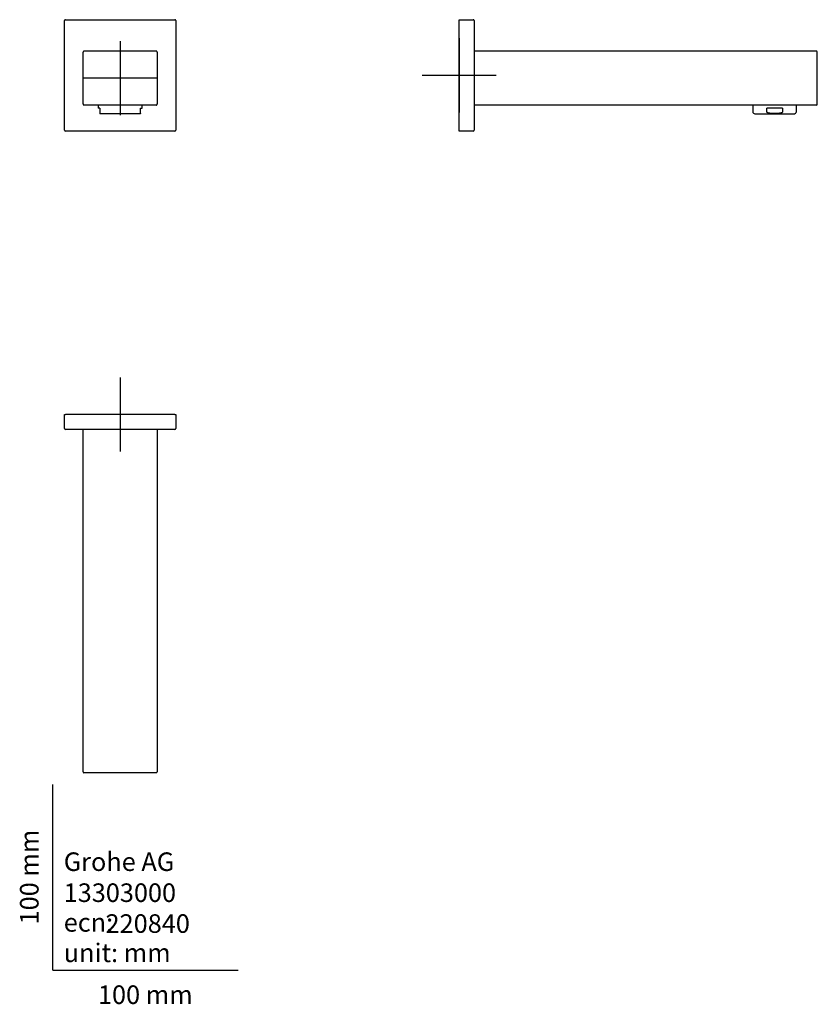
# Model space of a CAD drawing. Units: millimetres. Extents: x -18 to 412, y -18 to 512.
import ezdxf
from ezdxf.enums import TextEntityAlignment as Align
from ezdxf.lldxf.tags import DXFTag

# ---------------------------------------------------------------- set-up
doc = ezdxf.new("R2010")
doc.units = ezdxf.units.MM
for name, color, linetype in [('$DDT_AUDIT_GENERATED_(74)', 7, 'Continuous'), ('$DDT_AUDIT_GENERATED_(81)', 7, 'Continuous'), ('$DDT_AUDIT_GENERATED_(8A)', 7, 'Continuous'), ('Default', 7, 'Continuous')]:
    doc.layers.add(name, color=color, linetype=linetype)
doc.styles.add('SEACAD_seiso_ttf', font='seiso.ttf')
tags = doc.linetypes.add('CENTER2', pattern=[28.575, 19.05, -3.175, 3.175, -3.175]).pattern_tags.tags
tags[10:11] = [DXFTag(74, 4), DXFTag(75, 0), DXFTag(340, '0'), DXFTag(46, 0.0), DXFTag(50, 0.0), DXFTag(44, 0.0), DXFTag(45, 0.0)]
tags[8:9] = [DXFTag(74, 4), DXFTag(75, 0), DXFTag(340, '0'), DXFTag(46, 0.0), DXFTag(50, 0.0), DXFTag(44, 0.0), DXFTag(45, 0.0)]
tags[6:7] = [DXFTag(74, 4), DXFTag(75, 0), DXFTag(340, '0'), DXFTag(46, 0.0), DXFTag(50, 0.0), DXFTag(44, 0.0), DXFTag(45, 0.0)]
tags[4:5] = [DXFTag(74, 4), DXFTag(75, 0), DXFTag(340, '0'), DXFTag(46, 0.0), DXFTag(50, 0.0), DXFTag(44, 0.0), DXFTag(45, 0.0)]

# ---------------------------------------------------------------- blocks, each defined once
blk = doc.blocks.new('SEANNOT_GROUP')
at = {"layer": 'Default', "color": 7, "linetype": 'CENTER2'}
for p, q in [((219.05, 502.05), (219.05, 462.05)), ((239.05, 482.05), (199.05, 482.05))]:
    blk.add_line(p, q, dxfattribs=at)
blk = doc.blocks.new('SEANNOT_GROUP1')
at = {"layer": 'Default', "color": 7, "linetype": 'CENTER2'}
for p, q in [((36.35, 319.35), (36.35, 279.35)), ((56.35, 299.35), (16.35, 299.35))]:
    blk.add_line(p, q, dxfattribs=at)
blk = doc.blocks.new('SEANNOT_GROUP2')
at = {"layer": 'Default', "color": 7, "linetype": 'CENTER2'}
for p, q in [((36.35, 500.55), (36.35, 460.55)), ((56.35, 480.55), (16.35, 480.55))]:
    blk.add_line(p, q, dxfattribs=at)
blk = doc.blocks.new('SE')
at = {"layer": '$DDT_AUDIT_GENERATED_(74)', "color": 7, "linetype": 'Continuous'}
for p, q in [((16.36, 494.47), (16.35, 494.47)), ((16.35, 466.63), (16.35, 494.47)), ((55.85, 495.05), (16.85, 495.05)), ((56.35, 494.47), (56.34, 494.47)), ((56.35, 494.47), (56.35, 466.63)), ((16.85, 466.06), (16.85, 466.05)), ((55.85, 466.05), (16.85, 466.05)), ((56.34, 466.63), (56.35, 466.63))]:
    blk.add_line(p, q, dxfattribs=at)
for points, knots in [([(16.86, 495.05), (16.82, 495.05), (16.76, 495.04), (16.67, 495.01), (16.58, 494.96), (16.48, 494.86), (16.38, 494.69), (16.37, 494.55), (16.36, 494.47)], [0, 0, 0, 0, 0.111661, 0.227464, 0.347463, 0.470668, 0.727106, 1, 1, 1, 1]), ([(56.34, 494.47), (56.33, 494.55), (56.31, 494.69), (56.22, 494.86), (56.12, 494.96), (56.03, 495.01), (55.94, 495.04), (55.88, 495.05), (55.84, 495.05)], [0, 0, 0, 0, 0.272894, 0.529332, 0.652537, 0.772536, 0.888339, 1, 1, 1, 1]), ([(16.35, 466.64), (16.35, 466.56), (16.37, 466.42), (16.46, 466.26), (16.56, 466.16), (16.65, 466.11), (16.75, 466.07), (16.81, 466.06), (16.85, 466.06)], [0, 0, 0, 0, 0.25928, 0.515239, 0.63743, 0.759449, 0.88081, 1, 1, 1, 1]), ([(55.84, 466.05), (55.88, 466.05), (55.94, 466.05), (56.03, 466.09), (56.12, 466.14), (56.22, 466.24), (56.31, 466.4), (56.33, 466.54), (56.34, 466.63)], [0, 0, 0, 0, 0.111661, 0.227464, 0.347463, 0.470668, 0.727106, 1, 1, 1, 1])]:
    blk.add_open_spline(points, degree=3, knots=knots, dxfattribs=at)
at = {"layer": '$DDT_AUDIT_GENERATED_(81)', "color": 7, "linetype": 'Continuous'}
for p, q in [((6.35, 452.55), (6.35, 511.55)), ((6.85, 512.05), (65.85, 512.05)), ((66.35, 511.55), (66.35, 452.55)), ((65.85, 452.05), (6.85, 452.05))]:
    blk.add_line(p, q, dxfattribs=at)
for centre, start, end in [((6.85, 511.55), 90, 180), ((65.85, 511.55), 0, 90), ((6.85, 452.55), 180, 270), ((65.85, 452.55), 270, 0)]:
    blk.add_arc(centre, 0.5, start, end, dxfattribs=at)
at = {"layer": '$DDT_AUDIT_GENERATED_(8A)', "color": 7, "linetype": 'Continuous'}
for p, q in [((24.55, 466.05), (24.55, 464.3)), ((25.35, 464.3), (24.55, 464.3)), ((25.35, 464.3), (25.35, 462.48)), ((25.35, 462.48), (25.35, 461.62)), ((25.35, 461.62), (25.35, 461.44)), ((47.35, 464.3), (48.15, 464.3)), ((47.35, 462.48), (47.35, 464.3)), ((47.35, 461.62), (47.35, 462.48)), ((47.35, 461.62), (47.35, 461.44)), ((48.15, 464.3), (48.15, 466.05)), ((25.35, 461.44), (25.6, 461.3)), ((47.1, 461.3), (25.6, 461.3)), ((47.1, 461.3), (47.35, 461.44))]:
    blk.add_line(p, q, dxfattribs=at)
blk = doc.blocks.new('SE1')
at = {"layer": '$DDT_AUDIT_GENERATED_(74)', "color": 7, "linetype": 'Continuous'}
for p, q in [((411.55, 495.05), (227.05, 495.05)), ((412.05, 494.47), (412.04, 494.47)), ((412.05, 466.63), (412.05, 494.47)), ((411.55, 466.05), (227.05, 466.05))]:
    blk.add_line(p, q, dxfattribs=at)
blk.add_ellipse((411.55, 466.63), major_axis=(0, -0.58), ratio=0.862069, start_param=0, end_param=1.570796, dxfattribs=at)
blk.add_open_spline([(412.04, 494.47), (412.03, 494.55), (412.02, 494.69), (411.92, 494.86), (411.82, 494.96), (411.73, 495.01), (411.64, 495.04), (411.58, 495.05), (411.54, 495.05)], degree=3, knots=[0, 0, 0, 0, 0.272894, 0.529332, 0.652537, 0.772536, 0.888339, 1, 1, 1, 1], dxfattribs=at)
at = {"layer": '$DDT_AUDIT_GENERATED_(81)', "color": 7, "linetype": 'Continuous'}
for p, q in [((219.05, 512.05), (226.55, 512.05)), ((219.05, 511.55), (219.05, 512.05)), ((219.05, 452.55), (219.05, 511.55)), ((227.05, 511.55), (227.05, 452.55)), ((219.05, 452.05), (219.05, 452.55)), ((226.55, 452.05), (219.05, 452.05))]:
    blk.add_line(p, q, dxfattribs=at)
for centre, start, end in [((226.55, 511.55), 0, 90), ((226.55, 452.55), 270, 0)]:
    blk.add_arc(centre, 0.5, start, end, dxfattribs=at)
at = {"layer": '$DDT_AUDIT_GENERATED_(8A)', "color": 7, "linetype": 'Continuous'}
for p, q in [((377.25, 466.05), (377.25, 462.48)), ((377.75, 461.62), (378.3, 461.3)), ((393.32, 464.3), (384.78, 464.3)), ((384.78, 462.48), (384.78, 464.3)), ((393.32, 464.3), (393.32, 462.48)), ((399.8, 461.3), (400.35, 461.62)), ((400.85, 462.48), (400.85, 466.05)), ((378.3, 461.3), (399.8, 461.3))]:
    blk.add_line(p, q, dxfattribs=at)
for centre, start, end in [((378.25, 462.48), 180, 240), ((399.85, 462.48), 300, 0)]:
    blk.add_arc(centre, 1, start, end, dxfattribs=at)
for points, knots in [([(386.46, 461.62), (386.3, 461.64), (386.13, 461.67), (385.8, 461.74), (385.64, 461.78), (385.41, 461.87), (385.33, 461.9), (385.18, 461.97), (385.1, 462.02), (384.97, 462.12), (384.91, 462.18), (384.81, 462.32), (384.78, 462.4), (384.78, 462.48)], [0, 0, 0, 0, 0.25, 0.25, 0.5, 0.5, 0.625, 0.625, 0.75, 0.75, 0.875, 0.875, 1, 1, 1, 1]), ([(391.64, 461.62), (390.77, 461.5), (389.91, 461.44), (388.19, 461.44), (387.33, 461.5), (386.46, 461.62)], [0, 0, 0, 0, 0.5, 0.5, 1, 1, 1, 1]), ([(393.32, 462.48), (393.32, 462.4), (393.29, 462.32), (393.19, 462.18), (393.13, 462.12), (392.93, 461.97), (392.77, 461.89), (392.3, 461.72), (391.97, 461.66), (391.64, 461.62)], [0, 0, 0, 0, 0.125, 0.125, 0.25, 0.25, 0.5, 0.5, 1, 1, 1, 1])]:
    blk.add_open_spline(points, degree=3, knots=knots, dxfattribs=at)
blk = doc.blocks.new('SE2')
at = {"layer": '$DDT_AUDIT_GENERATED_(74)', "color": 7, "linetype": 'Continuous'}
for p, q in [((16.35, 106.85), (16.35, 291.35)), ((56.35, 291.35), (56.35, 106.85)), ((55.85, 106.35), (16.85, 106.35))]:
    blk.add_line(p, q, dxfattribs=at)
for centre, start, end in [((16.85, 106.85), 180, 270), ((55.85, 106.85), 270, 0)]:
    blk.add_arc(centre, 0.5, start, end, dxfattribs=at)
at = {"layer": '$DDT_AUDIT_GENERATED_(81)', "color": 7, "linetype": 'Continuous'}
for p, q in [((6.35, 299.35), (6.85, 299.35)), ((6.35, 291.85), (6.35, 299.35)), ((65.85, 299.35), (6.85, 299.35)), ((65.85, 299.35), (66.35, 299.35)), ((66.35, 299.35), (66.35, 291.85)), ((65.85, 291.35), (6.85, 291.35))]:
    blk.add_line(p, q, dxfattribs=at)
for centre, start, end in [((6.85, 291.85), 180, 270), ((65.85, 291.85), 270, 0)]:
    blk.add_arc(centre, 0.5, start, end, dxfattribs=at)

msp = doc.modelspace()

# ---------------------------------------------------------------- linework, layer by layer
at = {"layer": 'Default', "color": 7, "linetype": 'Continuous'}
for p, q in [((36.35, 495.05), (36.35, 466.05)), ((0, 0), (0, 100)), ((0, 0), (100, 0))]:
    msp.add_line(p, q, dxfattribs=at)

# ---------------------------------------------------------------- block references
at = {"layer": 'Default'}
for name in ['SE', 'SE1', 'SEANNOT_GROUP2', 'SEANNOT_GROUP', 'SEANNOT_GROUP1', 'SE2']:
    msp.add_blockref(name, (0, 0), dxfattribs=at)

# ---------------------------------------------------------------- texts
at = {"layer": 'Default', "color": 7, "linetype": 'Continuous', "style": 'SEACAD_seiso_ttf'}
msp.add_text('100 mm', height=10, rotation=90, dxfattribs=at).set_placement((-17.62, 24.62), align=Align.TOP_LEFT)
for s, p in [('Grohe AG^J', (5.94, 63.42)), ('13303000', (5.9, 46.72)), ('ecn: ', (5.94, 30.7)), ('220840', (28.49, 30.09)), ('unit: mm', (5.94, 14.33)), ('100 mm', (24.39, -8.24))]:
    msp.add_text(s, height=10, dxfattribs=at).set_placement(p, align=Align.TOP_LEFT)

doc.saveas('drawing.dxf')
